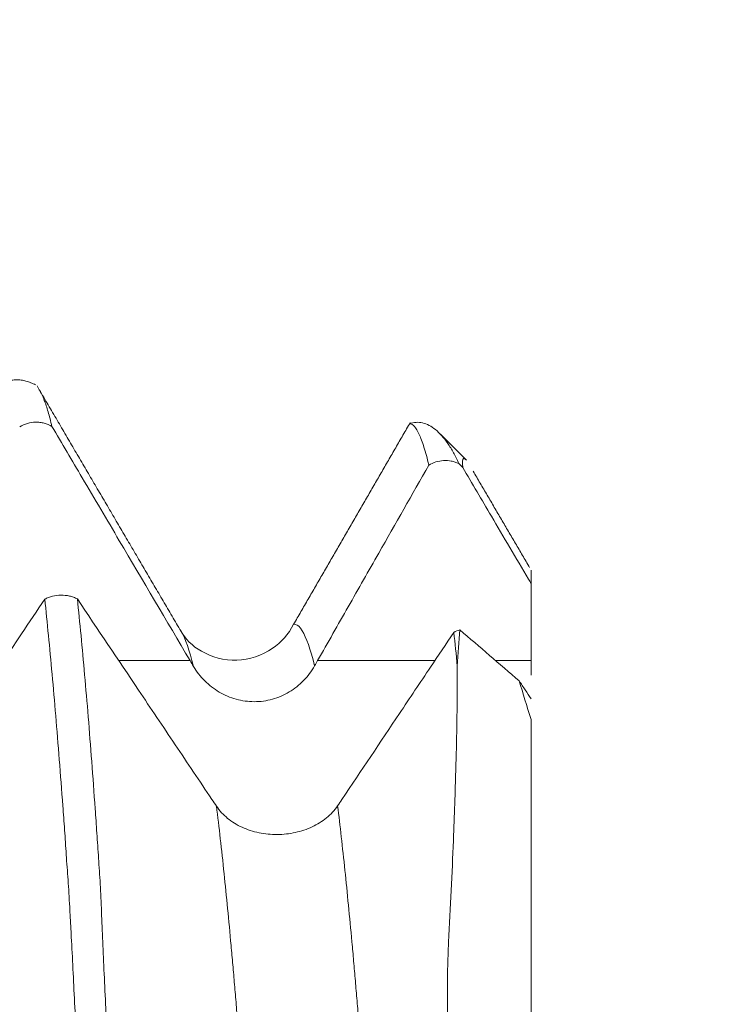
# Model space of a CAD drawing. Units: millimetres. Extents: x -45 to 65, y -83 to 38.
# Drawn here: x 43 to 45, y 2 to 5 of the extents above; entities that cross this region are included whole.
import ezdxf

# ---------------------------------------------------------------- set-up
doc = ezdxf.new("R2010")
doc.units = ezdxf.units.MM
for name, color, linetype in [('1', 4, 'Continuous'), ('2', 7, 'Continuous'), ('SK2', 7, 'Continuous')]:
    doc.layers.add(name, color=color, linetype=linetype)
doc.styles.add('iso_b_vert', font='simplex.shx')
doc.dimstyles.get("Standard").update_dxf_attribs({"dimtxt": 0.18, "dimasz": 0.18, "dimexe": 0.18, "dimexo": 0.0625, "dimgap": 0.09, "dimtad": 1, "dimzin": 0, "dimdsep": 52, "dimtxsty": 'Standard', "dimcen": 0.09, "dimadec": 0, "dimazin": 0, "dimtfac": 1, "dimtdec": 4, "dimtofl": 0, "dimtmove": 0, "dimatfit": 3, "dimfxl": 1, "dimtolj": 1, "dimtzin": 0, "dimarcsym": 0})

# ---------------------------------------------------------------- blocks, each defined once
blk = doc.blocks.new('_U0')
at = {"layer": '2', "lineweight": 13}
for p, q in [((63.08522, -4.01978), (63.08522, 38.214805)), ((45.9375, 4.01978), (65.08522, 4.01978)), ((45.9375, -4.01978), (65.08522, -4.01978))]:
    blk.add_line(p, q, dxfattribs=at)
at = {"layer": '2', "lineweight": 18}
for points in [[(63.08522, 4.01978), (63.546004, 0.519781), (62.624437, 0.519778)], [(63.08522, -4.01978), (62.624437, -0.519781), (63.546004, -0.519778)]]:
    blk.add_solid(points, dxfattribs=at)
at = {"layer": '2', "lineweight": 18, "insert": (62.494106, 14.15478), "char_height": 3, "attachment_point": 7, "rotation": 90, "line_spacing_factor": 1.084337, "style": 'iso_b_vert'}
blk.add_mtext('\\W0.7394;UNF 5/16-24', dxfattribs=at)
blk = doc.blocks.new('_U2')
at = {"layer": 'SK2', "lineweight": 13}
for p, q in [((41.1751, 1.5875), (41.1751, 15.072245)), ((44.35, 5.60728), (44.35, 15.072245)), ((51.85, 13.072245), (33.6751, 13.072245))]:
    blk.add_line(p, q, dxfattribs=at)
at = {"layer": 'SK2', "lineweight": 18}
for points in [[(41.1751, 13.072245), (37.675102, 12.611462), (37.675098, 13.533029)], [(44.35, 13.072245), (47.849998, 13.533029), (47.850002, 12.611462)]]:
    blk.add_solid(points, dxfattribs=at)
at = {"layer": 'SK2', "lineweight": 18, "attachment_point": 7, "line_spacing_factor": 1.084337, "style": 'iso_b_vert'}
for s, insert, char_height in [('\\W0.6864;3.175', (38.655122, 20.95736), 3), ("\\W0.6474;'C'", (38.681622, 13.854879), 3.5)]:
    blk.add_mtext(s, dxfattribs=dict(at, insert=insert, char_height=char_height))

msp = doc.modelspace()

# ---------------------------------------------------------------- linework, layer by layer
at = {"layer": '1', "lineweight": 18}
for p, q in [((44.2829, 3.6471), (44.2157, 3.7143)), ((44.45, 2.977), (44.45, 0.6515))]:
    msp.add_line(p, q, dxfattribs=at)
for points, degree in [([(43.1681, 3.842), (43.1186, 3.8689), (43.0705, 3.8411)], 2), ([(43.5414, 3.2097), (43.3566, 3.5243), (43.1719, 3.8396)], 2), ([(44.1374, 3.7449), (43.9866, 3.4839), (43.8357, 3.223)], 2), ([(44.2627, 3.639), (44.2662, 3.6355), (44.2696, 3.6321), (44.2731, 3.6286)], 3), ([(44.4461, 3.3698), (44.3731, 3.4943), (44.3001, 3.6189)], 2), ([(44.45, 3.3285), (44.45, 3.2621), (44.45, 3.1957), (44.45, 3.1293)], 3), ([(44.2501, 3.2021), (44.255, 3.2047), (44.2603, 3.2069), (44.2658, 3.2086)], 3), ([(44.2592, 3.1147), (44.2562, 3.1448), (44.2531, 3.174), (44.2501, 3.2021)], 3), ([(44.2658, 3.2086), (44.2636, 3.1788), (44.2613, 3.1475), (44.2592, 3.1147)], 3), ([(44.4192, 3.0764), (44.3681, 3.1205), (44.3169, 3.1645), (44.2658, 3.2086)], 3), ([(43.5678, 3.1292), (43.5707, 3.1242), (43.5737, 3.1191), (43.5767, 3.1141)], 3), ([(43.89, 3.1154), (43.8926, 3.12), (43.8952, 3.1247), (43.8978, 3.1292)], 3), ([(44.45, 3.1293), (44.45, 3.1167), (44.45, 3.1041), (44.45, 3.0915)], 3), ([(44.4192, 3.0764), (44.4289, 3.0444), (44.4392, 3.0113), (44.45, 2.977)], 3), ([(43.6362, 2.7522), (43.6322, 2.7581), (43.6282, 2.764), (43.6242, 2.77)], 3), ([(43.9608, 2.77), (43.957, 2.7644), (43.9533, 2.7589), (43.9495, 2.7534)], 3)]:
    msp.add_open_spline(points, degree=degree, dxfattribs=at)
for points, knots in [([(43.1782, 3.829), (43.1823, 3.8222), (43.1865, 3.8132), (43.194, 3.7936), (43.1973, 3.7836), (43.2039, 3.7612), (43.2072, 3.7487), (43.2105, 3.7349)], [0, 0, 0, 0, 0.389497, 0.389497, 0.694749, 0.694749, 1, 1, 1, 1]), ([(43.2105, 3.7349), (43.2042, 3.7385), (43.1973, 3.7413), (43.1868, 3.744), (43.1832, 3.7447), (43.1759, 3.7455), (43.1723, 3.7457), (43.1613, 3.7456), (43.1541, 3.7445), (43.14, 3.7404), (43.1333, 3.7374), (43.1271, 3.7336)], [0, 0, 0, 0, 0.25, 0.25, 0.375, 0.375, 0.5, 0.5, 0.75, 0.75, 1, 1, 1, 1]), ([(44.1361, 3.7417), (44.147, 3.7457), (44.1581, 3.7464), (44.1749, 3.7425), (44.1805, 3.7404), (44.1916, 3.7346), (44.1972, 3.7309), (44.2136, 3.7175), (44.2243, 3.7056), (44.2395, 3.6835), (44.2445, 3.6754), (44.254, 3.6581), (44.2585, 3.6488), (44.2627, 3.639)], [0, 0, 0, 0, 0.25, 0.25, 0.375, 0.375, 0.5, 0.5, 0.75, 0.75, 0.875, 0.875, 1, 1, 1, 1]), ([(43.2105, 3.7349), (43.2366, 3.6906), (43.2627, 3.6463), (43.3208, 3.5477), (43.3528, 3.4934), (43.4457, 3.3358), (43.5067, 3.2325), (43.5678, 3.1292)], [0, 0, 0, 0, 0.219377, 0.219377, 0.488085, 0.488085, 1, 1, 1, 1]), ([(44.1855, 3.6345), (44.1813, 3.6521), (44.1771, 3.6676), (44.1688, 3.6942), (44.1646, 3.7053), (44.1564, 3.7232), (44.1523, 3.73), (44.1441, 3.7392), (44.1401, 3.7415), (44.1361, 3.7417)], [0, 0, 0, 0, 0.25, 0.25, 0.5, 0.5, 0.75, 0.75, 1, 1, 1, 1]), ([(44.2627, 3.639), (44.2597, 3.6404), (44.2565, 3.6416), (44.2501, 3.6437), (44.2469, 3.6445), (44.237, 3.6464), (44.2302, 3.6468), (44.2168, 3.646), (44.2102, 3.6448), (44.1973, 3.6408), (44.1912, 3.638), (44.1855, 3.6345)], [0, 0, 0, 0, 0.125, 0.125, 0.25, 0.25, 0.5, 0.5, 0.75, 0.75, 1, 1, 1, 1]), ([(44.2807, 3.6493), (44.2783, 3.6517), (44.2764, 3.6525), (44.2724, 3.6501), (44.2717, 3.6425), (44.2731, 3.6286)], [0, 0, 0, 0, 0.344309, 0.344309, 1, 1, 1, 1]), ([(43.8978, 3.1292), (43.9242, 3.1756), (43.9505, 3.2219), (44.0033, 3.3146), (44.0296, 3.361), (44.0992, 3.483), (44.1423, 3.5588), (44.1855, 3.6345)], [0, 0, 0, 0, 0.275098, 0.275098, 0.550197, 0.550197, 1, 1, 1, 1]), ([(44.2731, 3.6286), (44.2978, 3.5867), (44.3225, 3.5447), (44.3792, 3.4485), (44.4112, 3.3943), (44.4455, 3.3362), (44.4477, 3.3323), (44.45, 3.3285)], [0, 0, 0, 0, 0.419166, 0.419166, 0.96149, 0.96149, 1, 1, 1, 1]), ([(44.45, 3.3285), (44.45, 3.3428), (44.45, 3.3528), (44.45, 3.3607), (44.45, 3.3623), (44.45, 3.3631)], [0, 0, 0, 0, 0.71059, 0.71059, 1, 1, 1, 1]), ([(43.1919, 3.2879), (43.1718, 3.2579), (43.1517, 3.2279), (43.1048, 3.1579), (43.0781, 3.118), (42.9981, 2.9984), (42.9448, 2.9188), (42.8915, 2.8391)], [0, 0, 0, 0, 0.200698, 0.200698, 0.467646, 0.467646, 1, 1, 1, 1]), ([(43.1919, 3.2879), (43.195, 3.2896), (43.1983, 3.2911), (43.205, 3.2936), (43.2086, 3.2947), (43.2192, 3.2974), (43.2265, 3.2983), (43.2414, 3.2984), (43.2487, 3.2976), (43.2594, 3.2951), (43.263, 3.2941), (43.2698, 3.2916), (43.2731, 3.2902), (43.2762, 3.2886)], [0, 0, 0, 0, 0.125, 0.125, 0.25, 0.25, 0.5, 0.5, 0.75, 0.75, 0.875, 0.875, 1, 1, 1, 1]), ([(43.3388, 0.7084), (43.3323, 0.85), (43.3259, 0.9907), (43.3163, 1.2004), (43.3132, 1.27), (43.3068, 1.4089), (43.3037, 1.478), (43.2974, 1.6154), (43.2944, 1.6837), (43.2897, 1.7855), (43.2882, 1.8194), (43.2851, 1.8869), (43.2835, 1.9205), (43.2805, 1.9877), (43.2791, 2.0213), (43.2768, 2.071), (43.2762, 2.0874), (43.2748, 2.1197), (43.2741, 2.1357), (43.2719, 2.1829), (43.2705, 2.2137), (43.2677, 2.2736), (43.2663, 2.3028), (43.2635, 2.3595), (43.2621, 2.3871), (43.2599, 2.4273), (43.2592, 2.4404), (43.2578, 2.4664), (43.2571, 2.479), (43.2557, 2.5036), (43.255, 2.5156), (43.2538, 2.5391), (43.2531, 2.5505), (43.2514, 2.5728), (43.2505, 2.5837), (43.2489, 2.6054), (43.2482, 2.6161), (43.2462, 2.6484), (43.2447, 2.6697), (43.2416, 2.7118), (43.2401, 2.7325), (43.2356, 2.794), (43.2326, 2.8339), (43.2234, 2.9505), (43.2172, 3.0242), (43.2046, 3.163), (43.1982, 3.2277), (43.1919, 3.2879)], [0, 0, 0, 0, 0.125, 0.125, 0.1875, 0.1875, 0.25, 0.25, 0.3125, 0.3125, 0.34375, 0.34375, 0.375, 0.375, 0.40625, 0.40625, 0.421875, 0.421875, 0.4375, 0.4375, 0.46875, 0.46875, 0.5, 0.5, 0.53125, 0.53125, 0.546875, 0.546875, 0.5625, 0.5625, 0.578125, 0.578125, 0.59375, 0.59375, 0.609375, 0.609375, 0.625, 0.625, 0.65625, 0.65625, 0.6875, 0.6875, 0.75, 0.75, 0.875, 0.875, 1, 1, 1, 1]), ([(43.2762, 3.2886), (43.2826, 3.2276), (43.2889, 3.162), (43.2982, 3.0568), (43.3013, 3.0205), (43.3074, 2.9458), (43.3105, 2.9072), (43.3165, 2.8281), (43.3194, 2.7876), (43.3238, 2.725), (43.326, 2.6933), (43.3282, 2.661), (43.3297, 2.6393), (43.3305, 2.6284), (43.3318, 2.6067), (43.3325, 2.5958), (43.3339, 2.5735), (43.3347, 2.5622), (43.3361, 2.5392), (43.3366, 2.5275), (43.3377, 2.5037), (43.3382, 2.4915), (43.3408, 2.4295), (43.343, 2.376), (43.3469, 2.2901), (43.3483, 2.2605), (43.3505, 2.2147), (43.3513, 2.1992), (43.3529, 2.1676), (43.3537, 2.1517), (43.3552, 2.1197), (43.3559, 2.1036), (43.3575, 2.0712), (43.3584, 2.0548), (43.36, 2.022), (43.3608, 2.0055), (43.3623, 1.9724), (43.3629, 1.9559), (43.3641, 1.9228), (43.3647, 1.9062), (43.3663, 1.873), (43.3671, 1.8564), (43.3697, 1.8064), (43.3713, 1.773), (43.3761, 1.6725), (43.3794, 1.6051), (43.3892, 1.4018), (43.3958, 1.2649), (43.4057, 1.0572), (43.409, 0.9877), (43.4156, 0.8485), (43.4189, 0.7786), (43.4222, 0.7086)], [0, 0, 0, 0, 0.125, 0.125, 0.1875, 0.1875, 0.25, 0.25, 0.3125, 0.3125, 0.34375, 0.359375, 0.359375, 0.375, 0.375, 0.390625, 0.390625, 0.40625, 0.40625, 0.421875, 0.421875, 0.4375, 0.4375, 0.5, 0.5, 0.53125, 0.53125, 0.546875, 0.546875, 0.5625, 0.5625, 0.578125, 0.578125, 0.59375, 0.59375, 0.609375, 0.609375, 0.625, 0.625, 0.640625, 0.640625, 0.65625, 0.65625, 0.6875, 0.6875, 0.75, 0.75, 0.875, 0.875, 0.9375, 0.9375, 1, 1, 1, 1]), ([(43.6242, 2.77), (43.5926, 2.8171), (43.5609, 2.8642), (43.4977, 2.9585), (43.466, 3.0057), (43.3817, 3.1314), (43.329, 3.21), (43.2762, 3.2886)], [0, 0, 0, 0, 0.2727, 0.2727, 0.545399, 0.545399, 1, 1, 1, 1]), ([(43.8358, 3.223), (43.8219, 3.1965), (43.7849, 3.1538), (43.6875, 3.1192), (43.5918, 3.1481), (43.5555, 3.1845), (43.5423, 3.2085)], [0, 0, 0, 0, 0.233838, 0.488631, 0.75014, 1, 1, 1, 1]), ([(44.2501, 3.2021), (44.23, 3.1721), (44.2099, 3.1421), (44.163, 3.0721), (44.1363, 3.0322), (44.06, 2.9182), (44.0104, 2.8441), (43.9608, 2.77)], [0, 0, 0, 0, 0.208444, 0.208444, 0.485689, 0.485689, 1, 1, 1, 1]), ([(43.5767, 3.1141), (43.5848, 3.1003), (43.5945, 3.0879), (43.6113, 3.0711), (43.6173, 3.0658), (43.6299, 3.0561), (43.643, 3.0472), (43.6571, 3.0401), (43.6718, 3.0339), (43.6793, 3.0312), (43.6946, 3.027), (43.7023, 3.0254), (43.7179, 3.0233), (43.7259, 3.0227), (43.7498, 3.0227), (43.7655, 3.0249), (43.7884, 3.0312), (43.796, 3.0339), (43.8106, 3.0402), (43.8176, 3.0438), (43.8311, 3.0519), (43.8377, 3.0565), (43.8502, 3.0664), (43.8619, 3.077), (43.8722, 3.0891), (43.8817, 3.1018), (43.8861, 3.1085), (43.89, 3.1154)], [0, 0, 0, 0, 0.125, 0.125, 0.1875, 0.1875, 0.25, 0.3125, 0.3125, 0.375, 0.375, 0.4375, 0.4375, 0.5, 0.5, 0.625, 0.625, 0.6875, 0.6875, 0.75, 0.75, 0.8125, 0.8125, 0.875, 0.9375, 0.9375, 1, 1, 1, 1]), ([(44.3574, 0.6716), (44.3503, 0.7964), (44.3423, 0.9207), (44.3313, 1.0756), (44.3291, 1.1066), (44.3245, 1.1681), (44.3174, 1.2601), (44.3099, 1.3509), (44.2996, 1.4709), (44.2942, 1.5304), (44.2858, 1.6188), (44.283, 1.6482), (44.2772, 1.7066), (44.2743, 1.7357), (44.2684, 1.7937), (44.2653, 1.8225), (44.2606, 1.8656), (44.2591, 1.88), (44.2561, 1.9085), (44.2547, 1.9227), (44.2517, 1.9511), (44.2501, 1.9653), (44.2472, 1.9936), (44.246, 2.0076), (44.2438, 2.0353), (44.2426, 2.0491), (44.2406, 2.0764), (44.2397, 2.0899), (44.2357, 2.1568), (44.2339, 2.2083), (44.2333, 2.2826), (44.2335, 2.3069), (44.2346, 2.3544), (44.2355, 2.3777), (44.2391, 2.4461), (44.2414, 2.4908), (44.2455, 2.5785), (44.2474, 2.6214), (44.2499, 2.6843), (44.2507, 2.7051), (44.2521, 2.7462), (44.2528, 2.7665), (44.2547, 2.8265), (44.2558, 2.8653), (44.2583, 2.9782), (44.2592, 3.0487), (44.2592, 3.1147)], [0, 0, 0, 0, 0.125, 0.125, 0.15625, 0.15625, 0.1875, 0.25, 0.25, 0.3125, 0.3125, 0.34375, 0.34375, 0.375, 0.375, 0.40625, 0.40625, 0.421875, 0.421875, 0.4375, 0.4375, 0.453125, 0.453125, 0.46875, 0.46875, 0.484375, 0.484375, 0.5, 0.5, 0.5625, 0.5625, 0.59375, 0.59375, 0.625, 0.625, 0.6875, 0.6875, 0.75, 0.75, 0.78125, 0.78125, 0.8125, 0.8125, 0.875, 0.875, 1, 1, 1, 1]), ([(44.45, 3.0304), (44.4449, 3.038), (44.4399, 3.0455), (44.4296, 3.0608), (44.4244, 3.0686), (44.4192, 3.0764)], [0, 0, 0, 0, 0.49137, 0.49137, 1, 1, 1, 1]), ([(43.9495, 2.7534), (43.9415, 2.7417), (43.932, 2.7314), (43.9153, 2.7177), (43.9093, 2.7134), (43.8968, 2.7056), (43.8838, 2.6986), (43.8697, 2.693), (43.8551, 2.6881), (43.8476, 2.686), (43.8324, 2.6827), (43.8247, 2.6815), (43.8091, 2.6797), (43.8011, 2.6793), (43.7772, 2.6791), (43.7615, 2.6806), (43.7385, 2.6853), (43.7309, 2.6873), (43.7163, 2.692), (43.7092, 2.6947), (43.6956, 2.701), (43.689, 2.7045), (43.6764, 2.7122), (43.6646, 2.7207), (43.6542, 2.7304), (43.6446, 2.7408), (43.6402, 2.7464), (43.6362, 2.7522)], [0, 0, 0, 0, 0.125, 0.125, 0.1875, 0.1875, 0.25, 0.3125, 0.3125, 0.375, 0.375, 0.4375, 0.4375, 0.5, 0.5, 0.625, 0.625, 0.6875, 0.6875, 0.75, 0.75, 0.8125, 0.8125, 0.875, 0.9375, 0.9375, 1, 1, 1, 1])]:
    msp.add_open_spline(points, degree=3, knots=knots, dxfattribs=at)
at = {"layer": '1', "lineweight": 13}
for points, knots in [([(43.5414, 3.2097), (43.5427, 3.2079), (43.5543, 3.1901), (43.5661, 3.1563), (43.5767, 3.1141)], [0, 0, 0, 0, 0.114562, 1, 1, 1, 1]), ([(43.836, 3.223), (43.8374, 3.2232), (43.8446, 3.2228), (43.8624, 3.2062), (43.8792, 3.1587), (43.89, 3.1154)], [0, 0, 0, 0, 0.07927, 0.412658, 1, 1, 1, 1]), ([(43.6362, 2.7522), (43.6428, 2.6985), (43.6554, 2.5859), (43.6694, 2.4418), (43.6784, 2.3423), (43.6829, 2.2907), (43.6872, 2.2395), (43.6917, 2.1845), (43.6953, 2.1381), (43.6979, 2.1074), (43.6992, 2.0944), (43.7015, 2.074), (43.7047, 2.0455), (43.7091, 1.9986), (43.7135, 1.9496), (43.7171, 1.9069), (43.7201, 1.8689), (43.7221, 1.8461), (43.7248, 1.8063), (43.727, 1.7682), (43.731, 1.6855), (43.7367, 1.5773), (43.7471, 1.3731), (43.7647, 1.0327), (43.7796, 0.7437), (43.7884, 0.5726)], [0, 0, 0, 0, 0.12584, 0.243453, 0.272856, 0.30226, 0.331663, 0.361066, 0.390469, 0.405171, 0.412522, 0.419872, 0.449276, 0.478679, 0.508082, 0.537485, 0.552187, 0.566889, 0.58159, 0.596292, 0.625695, 0.655098, 0.713905, 0.831518, 1, 1, 1, 1]), ([(43.9495, 2.7534), (43.9559, 2.7018), (43.9683, 2.5918), (43.982, 2.451), (43.991, 2.3518), (43.9954, 2.3003), (43.9997, 2.2497), (44.0043, 2.1944), (44.0079, 2.1482), (44.0105, 2.1175), (44.0118, 2.1052), (44.0141, 2.0847), (44.0173, 2.0573), (44.0217, 2.011), (44.0261, 1.9627), (44.0297, 1.9205), (44.0327, 1.8826), (44.0347, 1.8607), (44.0375, 1.818), (44.0395, 1.7841), (44.0436, 1.6993), (44.0493, 1.5921), (44.0597, 1.3878), (44.0775, 1.0432), (44.0927, 0.7492), (44.1018, 0.5729)], [0, 0, 0, 0, 0.120738, 0.238363, 0.267769, 0.297175, 0.326582, 0.355988, 0.385394, 0.400097, 0.407449, 0.4148, 0.444207, 0.473613, 0.503019, 0.532425, 0.547129, 0.561832, 0.576535, 0.591238, 0.620644, 0.650051, 0.708863, 0.826488, 1, 1, 1, 1])]:
    msp.add_open_spline(points, degree=3, knots=knots, dxfattribs=at)
for points in [[(43.5678, 3.1292), (43.5062, 3.1292), (43.4447, 3.1292), (43.3832, 3.1292)], [(44.2013, 3.1293), (44.1002, 3.1293), (43.999, 3.1293), (43.8978, 3.1292)], [(44.45, 3.1293), (44.4193, 3.1293), (44.3885, 3.1293), (44.3578, 3.1293)]]:
    msp.add_open_spline(points, degree=3, dxfattribs=at)

# ---------------------------------------------------------------- dimensions: what is measured, and where the dimension line sits
at = {"layer": '2', "lineweight": 18}
dim = msp.add_linear_dim(base=(63.0852, -4.0198), p1=(44.35, 4.0198), p2=(44.35, -4.0198), angle=90, dimstyle='Standard', override={"dimtxt": 3, "dimasz": 3.5, "dimexe": 2, "dimexo": 1.5875, "dimgap": 1.5, "dimtad": 1, "dimtih": 0, "dimtoh": 0, "dimdec": 3, "dimlfac": 1, "dimzin": 8, "dimdsep": 46, "dimlunit": 2, "dimpost": '', "dimtxsty": 'iso_b_vert', "dimsah": 1, "dimse1": 0, "dimse2": 0, "dimsd1": 0, "dimsd2": 0, "dimclrd": 2, "dimclre": 2, "dimclrt": 2, "dimtol": 0, "dimtm": -0.1, "dimtfac": 1.166667, "dimtdec": 3, "dimtofl": 1, "dimtmove": 0, "dimtzin": 8, "dimlwd": 13, "dimlwe": 13}, dxfattribs=at)
dim.commit()
dim.dimension.update_dxf_attribs({"geometry": '_U0', "text_midpoint": (63.0852, 26.1173)})
at = {"layer": 'SK2', "lineweight": 18}
dim = msp.add_linear_dim(base=(41.1751, 13.0722), p1=(44.35, 4.0198), p2=(41.1751, 0), dimstyle='Standard', override={"dimtxt": 3, "dimasz": 3.5, "dimexe": 2, "dimexo": 1.5875, "dimgap": 1.5, "dimtad": 1, "dimtih": 1, "dimtoh": 0, "dimdec": 3, "dimlfac": 1, "dimzin": 8, "dimdsep": 46, "dimlunit": 2, "dimpost": '<>', "dimtxsty": 'iso_b_vert', "dimsah": 1, "dimse1": 0, "dimse2": 0, "dimsd1": 0, "dimsd2": 0, "dimclrd": 2, "dimclre": 2, "dimclrt": 2, "dimtol": 0, "dimtm": -0.1, "dimtfac": 1.166667, "dimtdec": 3, "dimtofl": 1, "dimtmove": 0, "dimtzin": 8, "dimlwd": 13, "dimlwe": 13}, dxfattribs=at)
dim.commit()
dim.dimension.update_dxf_attribs({"geometry": '_U2', "text_midpoint": (42.7625, 13.0722)})

doc.saveas('drawing.dxf')
